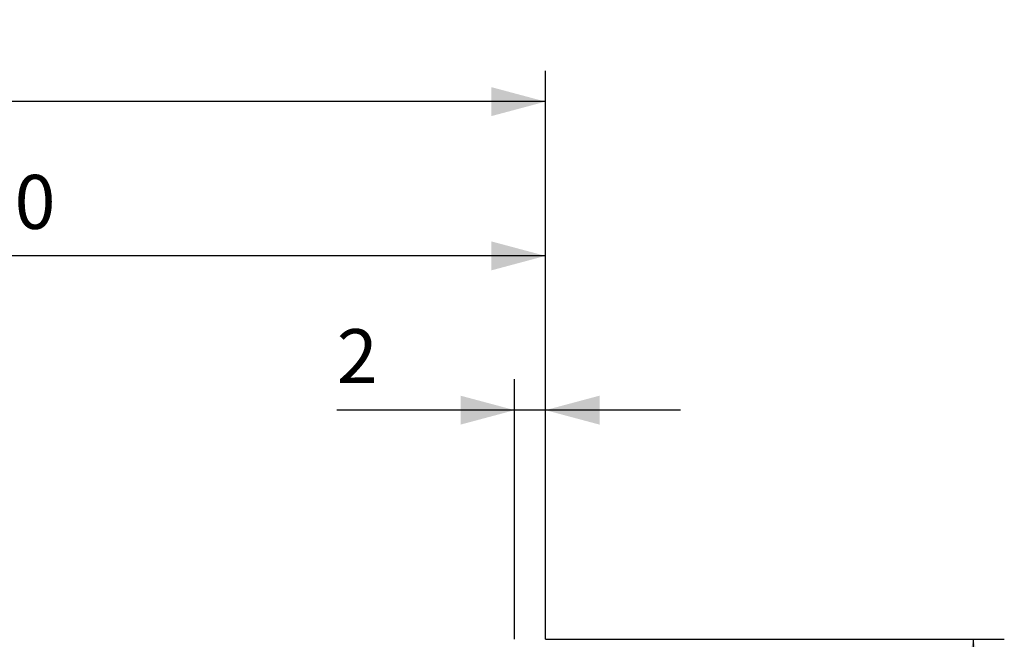
# Model space of a CAD drawing. Extents: x -55 to 100, y -38 to 66.
# Drawn here: x 36 to 100, y 26 to 66 of the extents above; entities that cross this region are included whole.
import ezdxf

# ---------------------------------------------------------------- set-up
doc = ezdxf.new("R2010")
doc.units = 0
doc.header["$MEASUREMENT"] = 0
doc.layers.get('0').update_dxf_attribs({"linetype": 'CONTINUOUS'})
doc.layers.add('2', color=7, linetype='CONTINUOUS')
doc.layers.add('SK2', color=7, linetype='CONTINUOUS')
doc.styles.add('SANDVIK_STYLE', font='simplex.shx', dxfattribs={"height": 3})
doc.styles.get("Standard").update_dxf_attribs({"font": 'simplex.shx'})
doc.dimstyles.new('SANDVIK_DIM', dxfattribs={"dimscale": 0, "dimtxt": 4.5, "dimasz": 4.57, "dimexe": 5, "dimexo": 0, "dimgap": 2.3, "dimtad": 1, "dimdsep": 46, "dimtxsty": 'SANDVIK_STYLE', "dimcen": 0.09, "dimclrd": 256, "dimclre": 256, "dimclrt": 256, "dimadec": 0, "dimazin": 0, "dimtfac": 1, "dimtofl": 0, "dimtmove": 2, "dimatfit": 3, "dimfxl": 1, "dimtolj": 1, "dimtzin": 0, "dimarcsym": 0})

# ---------------------------------------------------------------- blocks, each defined once
blk = doc.blocks.new('*D0')
for p, q in [((68, 26), (68, 42.85)), ((70, 26), (70, 42.85)), ((78.75, 40.85), (56.480263, 40.85))]:
    blk.add_line(p, q)
for points in [[(68, 40.85), (64.5, 39.912178), (64.5, 41.787822)], [(70, 40.85), (73.5, 41.787822), (73.5, 39.912178)]]:
    blk.add_solid(points)
blk.add_text('2', height=3.5).set_placement((56.480263, 42.6))
blk = doc.blocks.new('*D1')
for p, q in [((0, 25), (0, 52.85)), ((70, 26), (70, 52.85)), ((70, 50.85), (0, 50.85))]:
    blk.add_line(p, q)
for points in [[(0, 50.85), (3.5, 51.787822), (3.5, 49.912178)], [(70, 50.85), (66.5, 49.912178), (66.5, 51.787822)]]:
    blk.add_solid(points)
blk.add_text('70', height=3.5).set_placement((32.955263, 52.6))
blk = doc.blocks.new('*D2')
for p, q in [((-30, 17.5), (-30, 62.85)), ((70, 26), (70, 62.85)), ((70, 60.85), (-30, 60.85))]:
    blk.add_line(p, q)
for points in [[(-30, 60.85), (-26.5, 61.787822), (-26.5, 59.912178)], [(70, 60.85), (66.5, 59.912178), (66.5, 61.787822)]]:
    blk.add_solid(points)
blk.add_text('100', height=3.5).set_placement((17.107895, 62.6))
blk = doc.blocks.new('*D3')
for p, q in [((70, 26), (99.725, 26)), ((97.725, -26), (97.725, 26)), ((70, -26), (99.725, -26))]:
    blk.add_line(p, q)
for points in [[(97.725, 26), (98.662822, 22.5), (96.787178, 22.5)], [(97.725, -26), (96.787178, -22.5), (98.662822, -22.5)]]:
    blk.add_solid(points)
for s, p in [('52', (95.1, 3.205263)), ('%%c', (95.1, -7.294737))]:
    blk.add_text(s, height=3.5, rotation=90).set_placement(p)

msp = doc.modelspace()

# ---------------------------------------------------------------- dimensions: what is measured, and where the dimension line sits
at = {"layer": '2'}
dim = msp.add_linear_dim(base=(0, 50.85), p1=(70, 26), p2=(0, 25), text='70', dimstyle='SANDVIK_DIM', dxfattribs=at)
dim.commit()
dim.dimension.update_dxf_attribs({"geometry": '*D1', "text_midpoint": (32.955263, 52.6)})
dim = msp.add_linear_dim(base=(97.725, 26), p1=(70, -26), p2=(70, 26), angle=90, text='%%c', dimstyle='SANDVIK_DIM', dxfattribs=at)
dim.commit()
dim.dimension.update_dxf_attribs({"geometry": '*D3', "text_midpoint": (95.1, -7.294737)})
at = {"layer": 'SK2'}
for base, p1, p2, text, picture, middle in [((-30, 60.85), (70, 26), (-30, 17.5), '100', '*D2', (17.107895, 62.6)), ((70, 40.85), (68, 26), (70, 26), '2', '*D0', (56.480263, 42.6))]:
    dim = msp.add_linear_dim(base=base, p1=p1, p2=p2, text=text, dimstyle='SANDVIK_DIM', dxfattribs=at)
    dim.commit()
    dim.dimension.update_dxf_attribs({"geometry": picture, "text_midpoint": middle})

doc.saveas('drawing.dxf')
